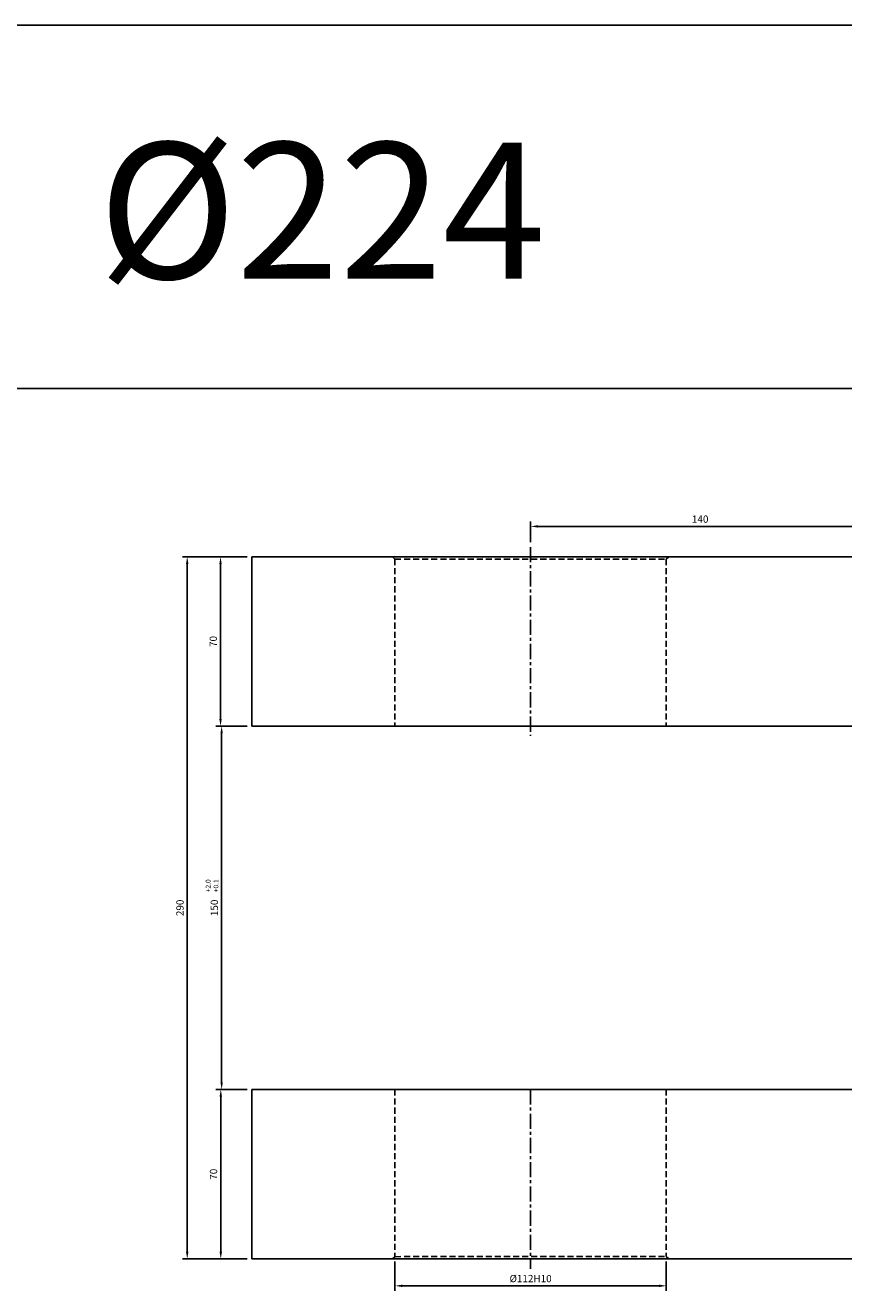
# Model space of a CAD drawing. Extents: x 78 to 6073, y -2448 to 687.
# Drawn here: x 4173 to 4510, y -1178 to -656 of the extents above; entities that cross this region are included whole.
import ezdxf

# ---------------------------------------------------------------- set-up
doc = ezdxf.new("R2010")
doc.units = 0
doc.header["$LTSCALE"] = 5
doc.header["$MEASUREMENT"] = 0
doc.header["$PDMODE"] = 34
doc.linetypes.add('CENTER', pattern=[2, 1.25, -0.25, 0.25, -0.25])
doc.linetypes.add('HIDDENX2', pattern=[0.75, 0.5, -0.25])
doc.layers.get('0').update_dxf_attribs({"linetype": 'CONTINUOUS'})
doc.layers.get('Defpoints').update_dxf_attribs({"linetype": 'CONTINUOUS'})
doc.layers.add('ML', color=7, linetype='CONTINUOUS')
doc.styles.add('GHS', font='romans', dxfattribs={"bigfont": 'ghs'})
doc.dimstyles.get("Standard").update_dxf_attribs({"dimtxt": 0.18, "dimasz": 0.18, "dimexe": 0.18, "dimexo": 0.0625, "dimgap": 0.09, "dimtad": 0, "dimtih": 1, "dimtoh": 1, "dimdec": 4, "dimzin": 0, "dimdsep": 46, "dimtxsty": 'Standard', "dimcen": 0.09, "dimadec": 0, "dimazin": 0, "dimtfac": 1, "dimtdec": 4, "dimtofl": 0, "dimtmove": 0, "dimatfit": 0, "dimfxl": 0, "dimtolj": 1, "dimtzin": 0, "dimarcsym": 0})

# ---------------------------------------------------------------- blocks, each defined once
blk = doc.blocks.new('*D189')
at = {"layer": 'Defpoints', "color": 0}
for p in [(4266.16, -875.28), (4253.18, -945.28), (4266.16, -945.28)]:
    blk.add_point(p, dxfattribs=at)
at = {"layer": 'ML', "color": 2, "lineweight": -2}
for p, q in [((4264.16, -875.28), (4251.18, -875.28)), ((4253.18, -878.28), (4253.18, -942.28)), ((4264.16, -945.28), (4251.18, -945.28))]:
    blk.add_line(p, q, dxfattribs=at)
at = {"layer": 'ML', "color": 2}
for points in [[(4252.68, -878.28), (4253.68, -878.28), (4253.18, -875.28)], [(4252.68, -942.28), (4253.68, -942.28), (4253.18, -945.28)]]:
    blk.add_solid(points, dxfattribs=at)
at = {"layer": 'ML', "color": 2, "insert": (4250.18, -910.28), "char_height": 3, "attachment_point": 5, "rotation": 90, "style": 'GHS'}
blk.add_mtext('\\A1;70', dxfattribs=at)
blk = doc.blocks.new('*D190')
at = {"layer": 'Defpoints', "color": 0}
for p in [(4266.16, -1095.28), (4253.28, -1165.28), (4266.16, -1165.28)]:
    blk.add_point(p, dxfattribs=at)
at = {"layer": 'ML', "color": 2, "lineweight": -2}
for p, q in [((4264.16, -1095.28), (4251.28, -1095.28)), ((4253.28, -1098.28), (4253.28, -1162.28)), ((4264.16, -1165.28), (4251.28, -1165.28))]:
    blk.add_line(p, q, dxfattribs=at)
at = {"layer": 'ML', "color": 2}
for points in [[(4252.78, -1098.28), (4253.78, -1098.28), (4253.28, -1095.28)], [(4252.78, -1162.28), (4253.78, -1162.28), (4253.28, -1165.28)]]:
    blk.add_solid(points, dxfattribs=at)
at = {"layer": 'ML', "color": 2, "insert": (4250.28, -1130.28), "char_height": 3, "attachment_point": 5, "rotation": 90, "style": 'GHS'}
blk.add_mtext('\\A1;70', dxfattribs=at)
blk = doc.blocks.new('*D191')
at = {"layer": 'Defpoints', "color": 0}
for p in [(4266.16, -945.28), (4253.63, -1095.28), (4266.16, -1095.28)]:
    blk.add_point(p, dxfattribs=at)
at = {"layer": 'ML', "color": 2, "lineweight": -2}
for p, q in [((4264.16, -945.28), (4251.63, -945.28)), ((4253.63, -948.28), (4253.63, -1092.28)), ((4264.16, -1095.28), (4251.63, -1095.28))]:
    blk.add_line(p, q, dxfattribs=at)
at = {"layer": 'ML', "color": 2}
for points in [[(4253.13, -948.28), (4254.13, -948.28), (4253.63, -945.28)], [(4253.13, -1092.28), (4254.13, -1092.28), (4253.63, -1095.28)]]:
    blk.add_solid(points, dxfattribs=at)
at = {"layer": 'ML', "color": 2, "insert": (4250.63, -1020.28), "char_height": 3, "attachment_point": 5, "rotation": 90, "style": 'GHS'}
blk.add_mtext('\\A1;150', dxfattribs=at)
blk = doc.blocks.new('*D192')
at = {"layer": 'Defpoints', "color": 0}
for p in [(4253.18, -875.28), (4239.44, -1165.28), (4253.28, -1165.28)]:
    blk.add_point(p, dxfattribs=at)
at = {"layer": 'ML', "color": 2, "lineweight": -2}
for p, q in [((4251.18, -875.28), (4237.44, -875.28)), ((4239.44, -878.28), (4239.44, -1162.28)), ((4251.28, -1165.28), (4237.44, -1165.28))]:
    blk.add_line(p, q, dxfattribs=at)
at = {"layer": 'ML', "color": 2}
for points in [[(4238.94, -878.28), (4239.94, -878.28), (4239.44, -875.28)], [(4238.94, -1162.28), (4239.94, -1162.28), (4239.44, -1165.28)]]:
    blk.add_solid(points, dxfattribs=at)
at = {"layer": 'ML', "color": 2, "insert": (4236.44, -1020.28), "char_height": 3, "attachment_point": 5, "rotation": 90, "style": 'GHS'}
blk.add_mtext('\\A1;290', dxfattribs=at)
blk = doc.blocks.new('*D193')
at = {"layer": 'Defpoints', "color": 0}
for p in [(4325.16, -1164.32), (4437.16, -1164.28), (4437.16, -1176.37)]:
    blk.add_point(p, dxfattribs=at)
at = {"layer": 'ML', "color": 2, "lineweight": -2}
for p, q in [((4325.16, -1166.32), (4325.16, -1178.37)), ((4437.16, -1166.28), (4437.16, -1178.37)), ((4328.16, -1176.37), (4434.16, -1176.37))]:
    blk.add_line(p, q, dxfattribs=at)
at = {"layer": 'ML', "color": 2}
for points in [[(4328.16, -1175.87), (4328.16, -1176.87), (4325.16, -1176.37)], [(4434.16, -1175.87), (4434.16, -1176.87), (4437.16, -1176.37)]]:
    blk.add_solid(points, dxfattribs=at)
at = {"layer": 'ML', "color": 2, "insert": (4381.16, -1173.37), "char_height": 3, "attachment_point": 5, "style": 'GHS'}
blk.add_mtext('\\A1;%%C112H10', dxfattribs=at)
blk = doc.blocks.new('*D194')
at = {"layer": 'Defpoints', "color": 0}
for p in [(4521.16, -862.76), (4381.16, -871.28), (4521.16, -945.28)]:
    blk.add_point(p, dxfattribs=at)
at = {"layer": 'ML', "color": 2, "lineweight": -2}
for p, q in [((4381.16, -869.28), (4381.16, -860.76)), ((4521.16, -943.28), (4521.16, -860.76)), ((4384.16, -862.76), (4518.16, -862.76))]:
    blk.add_line(p, q, dxfattribs=at)
at = {"layer": 'ML', "color": 2}
for points in [[(4384.16, -862.26), (4384.16, -863.26), (4381.16, -862.76)], [(4518.16, -862.26), (4518.16, -863.26), (4521.16, -862.76)]]:
    blk.add_solid(points, dxfattribs=at)
at = {"layer": 'ML', "color": 2, "insert": (4451.16, -859.76), "char_height": 3, "attachment_point": 5, "style": 'GHS'}
blk.add_mtext('\\A1;140', dxfattribs=at)

msp = doc.modelspace()

# ---------------------------------------------------------------- linework, layer by layer
for p, q in [((6072.79, -655.84), (77.79, -655.84)), ((6072.79, -805.84), (77.79, -805.84))]:
    msp.add_line(p, q)
at = {"layer": 'ML', "color": 1, "linetype": 'CENTER'}
for p, q in [((4381.16, -871.28), (4381.16, -949.28)), ((4381.16, -1095.28), (4381.16, -1169.28))]:
    msp.add_line(p, q, dxfattribs=at)
at = {"layer": 'ML'}
for p, q in [((4266.16, -875.28), (4266.16, -945.28)), ((4266.16, -875.28), (4745.16, -875.28)), ((4266.16, -945.28), (4521.16, -945.28)), ((4266.16, -1095.28), (4266.16, -1165.28)), ((4266.16, -1095.28), (4521.16, -1095.28)), ((4266.16, -1165.28), (4745.16, -1165.28))]:
    msp.add_line(p, q, dxfattribs=at)
at = {"layer": 'ML', "color": 6, "linetype": 'HIDDENX2'}
for p, q in [((4325.16, -876.25), (4324.2, -875.28)), ((4325.16, -876.25), (4325.16, -945.28)), ((4325.16, -876.25), (4437.16, -876.28)), ((4437.16, -876.28), (4438.16, -875.28)), ((4437.16, -876.28), (4437.16, -945.28)), ((4325.16, -1095.28), (4325.16, -1164.32)), ((4437.16, -1095.28), (4437.16, -1164.28)), ((4325.16, -1164.32), (4324.2, -1165.28)), ((4325.16, -1164.32), (4437.16, -1164.28)), ((4437.16, -1164.28), (4438.16, -1165.28))]:
    msp.add_line(p, q, dxfattribs=at)

# ---------------------------------------------------------------- texts
at = {"layer": 'ML', "color": 7, "style": 'GHS'}
msp.add_text('%%C224', height=56.25, dxfattribs=at).set_placement((4202.69, -760.49))
at = {"layer": 'ML', "color": 2, "style": 'GHS'}
for s, p in [('+2.0', (4249.06, -1013.81)), ('+0.1', (4252.3, -1013.81))]:
    msp.add_text(s, height=2, rotation=90, dxfattribs=at).set_placement(p)

# ---------------------------------------------------------------- dimensions: what is measured, and where the dimension line sits
at = {"layer": 'ML'}
dim = msp.add_linear_dim(base=(4521.16, -862.76), p1=(4381.16, -871.28), p2=(4521.16, -945.28), dimstyle='Standard', override={"dimtxt": 3, "dimasz": 3, "dimexe": 2, "dimexo": 2, "dimgap": 1.5, "dimtad": 1, "dimtih": 0, "dimdec": 0, "dimtxsty": 'GHS', "dimclrd": 2, "dimclre": 2, "dimclrt": 2, "dimtp": 0.1, "dimtm": 0.2, "dimtfac": 0.666667, "dimtdec": 0, "dimtofl": 1, "dimtvp": 2}, dxfattribs=at)
dim.commit()
dim.dimension.update_dxf_attribs({"geometry": '*D194', "text_midpoint": (4451.16, -859.76)})
for base, p1, p2, picture, middle in [((4239.44, -1165.28), (4253.18, -875.28), (4253.28, -1165.28), '*D192', (4236.44, -1020.28)), ((4253.18, -945.28), (4266.16, -875.28), (4266.16, -945.28), '*D189', (4250.18, -910.28)), ((4253.63, -1095.28), (4266.16, -945.28), (4266.16, -1095.28), '*D191', (4250.63, -1020.28)), ((4253.28, -1165.28), (4266.16, -1095.28), (4266.16, -1165.28), '*D190', (4250.28, -1130.28))]:
    dim = msp.add_linear_dim(base=base, p1=p1, p2=p2, angle=90, dimstyle='Standard', override={"dimtxt": 3, "dimasz": 3, "dimexe": 2, "dimexo": 2, "dimgap": 1.5, "dimtad": 1, "dimtih": 0, "dimdec": 0, "dimtxsty": 'GHS', "dimclrd": 2, "dimclre": 2, "dimclrt": 2, "dimtp": 0.1, "dimtm": 0.2, "dimtfac": 0.666667, "dimtdec": 0, "dimtofl": 1, "dimtvp": 2}, dxfattribs=at)
    dim.commit()
    dim.dimension.update_dxf_attribs({"geometry": picture, "text_midpoint": middle})
dim = msp.add_linear_dim(base=(4437.16, -1176.37), p1=(4325.16, -1164.32), p2=(4437.16, -1164.28), text='%%C<>H10', dimstyle='Standard', override={"dimtxt": 3, "dimasz": 3, "dimexe": 2, "dimexo": 2, "dimgap": 1.5, "dimtad": 1, "dimtih": 0, "dimdec": 0, "dimtxsty": 'GHS', "dimclrd": 2, "dimclre": 2, "dimclrt": 2, "dimtp": 0.1, "dimtm": 0.2, "dimtfac": 0.666667, "dimtdec": 0, "dimtofl": 1, "dimtvp": 2}, dxfattribs=at)
dim.commit()
dim.dimension.update_dxf_attribs({"geometry": '*D193', "text_midpoint": (4381.16, -1173.37)})

doc.saveas('drawing.dxf')
